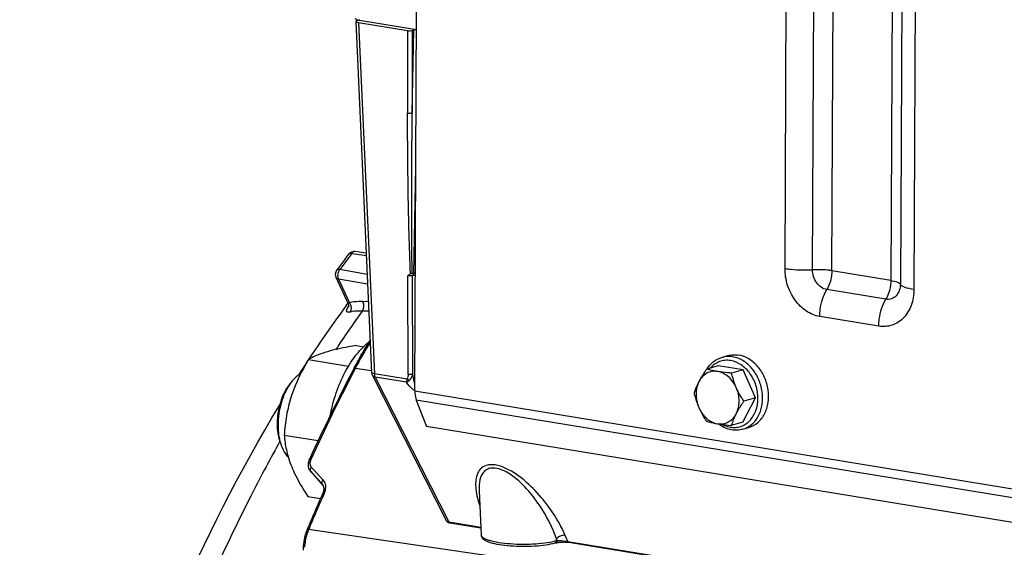
# Model space of a CAD drawing. Units: millimetres. Extents: x 0 to 594, y 0 to 420.
# Drawn here: x 312 to 327, y 80 to 88 of the extents above; entities that cross this region are included whole.
import ezdxf

# ---------------------------------------------------------------- set-up
doc = ezdxf.new("R2010")
doc.units = ezdxf.units.MM
doc.header["$LTSCALE"] = 32.67
doc.layers.get('0').update_dxf_attribs({"linetype": 'CONTINUOUS'})
doc.layers.add('02___PRT_ALL_AXES', color=7, linetype='CONTINUOUS')
doc.layers.add('SOLIDES', color=7, linetype='CONTINUOUS')

msp = doc.modelspace()

# ---------------------------------------------------------------- linework, layer by layer
at = {"color": 9, "linetype": 'CONTINUOUS'}
for p, q in [((317.382859, 84.100898), (317.423992, 84.09545)), ((317.423992, 84.09545), (317.601326, 84.071964)), ((317.614432, 83.782914), (317.203893, 83.857721)), ((317.185528, 83.717467), (317.347965, 83.362435)), ((317.620994, 83.638177), (317.185528, 83.717467)), ((317.632869, 83.376275), (317.542703, 83.379273)), ((317.639261, 83.235316), (317.537687, 83.238679)), ((316.299949, 81.271863), (316.283954, 81.243144)), ((316.3072, 81.284852), (316.299949, 81.271863))]:
    msp.add_line(p, q, dxfattribs=at)
at = {"color": 7, "linetype": 'CONTINUOUS'}
for p, q in [((317.599867, 84.104144), (317.428158, 84.126906)), ((317.14606, 83.744276), (317.329124, 83.344156)), ((317.454195, 82.722712), (317.559463, 82.705449)), ((316.736508, 82.513748), (317.335978, 82.415436)), ((322.920044, 82.54604), (323.008835, 82.571892)), ((322.862715, 82.420726), (322.691483, 82.370869)), ((323.234977, 82.359675), (322.862715, 82.420726)), ((323.234977, 82.359675), (323.063745, 82.309819)), ((323.419259, 81.938699), (323.234977, 82.359675)), ((323.23128, 81.578774), (323.419259, 81.938699)), ((323.419259, 81.938699), (323.248027, 81.888843)), ((323.23128, 81.578774), (323.060048, 81.528917)), ((323.233145, 81.470694), (323.321936, 81.496547)), ((316.372812, 81.384332), (316.881664, 81.300881)), ((316.726804, 80.463881), (316.915075, 80.433005))]:
    msp.add_line(p, q, dxfattribs=at)
msp.add_lwpolyline([(317.329248, 83.343884), (317.332074, 83.33687), (317.334401, 83.328926), (317.335818, 83.32127), (317.33641, 83.314367), (317.336379, 83.308424), (317.335937, 83.303491), (317.335306, 83.299749), (317.334727, 83.297335), (317.334577, 83.296812)], dxfattribs=at)
at = {"color": 9, "linetype": 'CONTINUOUS'}
for centre, radius, start, end in [((332.888858, 72.502674), 19.363749, 143.2041346, 143.5047251), ((333.097659, 72.348465), 19.623322, 143.5053563, 144.0903302), ((317.322755, 83.767304), 0.147162, 176.8637724, 181.8355708), ((317.26473, 83.291807), 0.109161, 33.8422947, 40.3161721), ((333.879131, 71.630559), 20.044731, 144.6119748, 146.6063124), ((317.72133, 83.042077), 0.468009, 144.0742757, 145.6052812)]:
    msp.add_arc(centre, radius, start, end, dxfattribs=at)
at = {"color": 7, "linetype": 'CONTINUOUS'}
for centre, radius, start, end in [((317.415032, 84.027606), 0.100165, 82.410825, 95.3010354), ((324.114069, 81.189345), 1.107371, 152.380311, 162.142695), ((316.940335, 81.445268), 0.649547, 200.7107135, 201.3123393)]:
    msp.add_arc(centre, radius, start, end, dxfattribs=at)
for points in [[(317.33494, 84.087671), (317.35115, 84.109342), (317.378831, 84.124833), (317.405778, 84.127342)], [(317.156001, 83.844532), (317.144166, 83.828188), (317.137234, 83.807231), (317.137001, 83.787053)], [(317.137001, 83.787053), (317.136834, 83.772471), (317.139999, 83.757514), (317.14607, 83.744255)], [(316.493215, 82.193306), (316.460085, 82.152869), (316.431527, 82.10846), (316.407061, 82.062263)], [(316.623129, 82.308666), (316.573274, 82.279198), (316.529918, 82.238104), (316.493215, 82.193306)], [(316.460797, 82.153768), (316.441309, 82.129985), (316.423583, 82.104687), (316.407486, 82.07849)], [(316.273255, 81.668182), (316.265282, 81.595662), (316.264409, 81.52186), (316.272131, 81.449312)], [(316.287229, 81.659773), (316.280631, 81.599614), (316.278511, 81.538751), (316.281494, 81.478305)], [(316.272131, 81.449312), (316.277452, 81.399322), (316.286927, 81.349475), (316.301687, 81.301418)], [(316.281494, 81.478305), (316.283391, 81.439863), (316.28735, 81.401447), (316.293694, 81.363485)], [(316.293694, 81.363485), (316.302101, 81.313182), (316.314726, 81.26326), (316.332763, 81.215556)]]:
    msp.add_open_spline(points, degree=3, dxfattribs=at)
at = {"color": 9, "linetype": 'CONTINUOUS'}
for points, knots in [([(317.334943, 84.087668), (317.342047, 84.097161), (317.361143, 84.103249), (317.377798, 84.10169), (317.382859, 84.100898)], [0, 0, 0, 0, 0.698294383, 1, 1, 1, 1]), ([(317.428146, 84.126908), (317.41569, 84.128564), (317.396982, 84.118983), (317.385779, 84.105317), (317.382859, 84.100898)], [0, 0, 0, 0, 0.703470773, 1, 1, 1, 1]), ([(317.203893, 83.857721), (317.198789, 83.858521), (317.182172, 83.860107), (317.162932, 83.85409), (317.156005, 83.84453)], [0, 0, 0, 0, 0.304404376, 1, 1, 1, 1]), ([(317.197072, 83.847991), (317.198114, 83.849702), (317.200276, 83.853027), (317.202658, 83.8562), (317.203893, 83.857721)], [0, 0, 0, 0, 0.505579353, 1, 1, 1, 1]), ([(317.347965, 83.362436), (317.34312, 83.358207), (317.339627, 83.352157), (317.328265, 83.346035), (317.329247, 83.343879)], [0, 0, 0, 0, 0.730773155, 1, 1, 1, 1]), ([(317.542703, 83.379273), (317.52541, 83.379847), (317.460173, 83.380249), (317.394695, 83.373184), (317.347965, 83.362435)], [0, 0, 0, 0, 0.265159784, 1, 1, 1, 1]), ([(317.358162, 83.223476), (317.342082, 83.219806), (317.291782, 83.215941), (317.309739, 83.263189), (317.317593, 83.277921)], [0, 0, 0, 0, 0.49696623, 1, 1, 1, 1]), ([(317.537687, 83.238679), (317.521745, 83.239239), (317.461613, 83.239721), (317.401247, 83.233317), (317.358162, 83.223476)], [0, 0, 0, 0, 0.265209508, 1, 1, 1, 1]), ([(323.049354, 82.497574), (323.02163, 82.502121), (322.965313, 82.504527), (322.882945, 82.486241), (322.807773, 82.446877), (322.765543, 82.408585), (322.746685, 82.38709)], [0, 0, 0, 0, 0.250797439, 0.496959465, 0.744744328, 1, 1, 1, 1]), ([(323.079182, 82.554998), (323.052559, 82.559364), (322.998717, 82.562491), (322.945499, 82.553448), (322.92008, 82.546049)], [0, 0, 0, 0, 0.504729638, 1, 1, 1, 1]), ([(323.044641, 81.501925), (323.071061, 81.497592), (323.124644, 81.494999), (323.203278, 81.51089), (323.275767, 81.546006), (323.361704, 81.617526), (323.43857, 81.748514), (323.468316, 81.935717), (323.437366, 82.130728), (323.350009, 82.306974), (323.21797, 82.440234), (323.105122, 82.488429), (323.049354, 82.497574)], [0, 0, 0, 0, 0.056163009, 0.111276822, 0.166608138, 0.223369424, 0.343786069, 0.475355741, 0.613802216, 0.751581217, 0.881448435, 1, 1, 1, 1]), ([(323.233145, 81.470695), (323.282409, 81.48504), (323.378305, 81.538706), (323.479232, 81.674347), (323.530869, 81.846762), (323.529555, 82.036155), (323.476452, 82.221877), (323.377251, 82.383554), (323.242473, 82.503098), (323.133192, 82.546141), (323.079182, 82.554998)], [0, 0, 0, 0, 0.109140855, 0.22523298, 0.351255939, 0.485450057, 0.622813884, 0.757217147, 0.88358236, 1, 1, 1, 1]), ([(322.925794, 81.542732), (322.935316, 81.537675), (322.973114, 81.519379), (323.013845, 81.506975), (323.044641, 81.501925)], [0, 0, 0, 0, 0.256769287, 1, 1, 1, 1]), ([(316.283954, 81.243144), (316.14244, 80.988616), (315.581981, 79.934564), (315.098052, 78.840262), (314.772888, 77.998463)], [0, 0, 0, 0, 0.243978456, 1, 1, 1, 1])]:
    msp.add_open_spline(points, degree=3, knots=knots, dxfattribs=at)
for points in [[(317.175814, 83.775356), (317.176521, 83.788427), (317.178873, 83.801483), (317.182574, 83.814039)], [(317.182574, 83.814039), (317.186053, 83.825843), (317.190671, 83.837481), (317.197072, 83.847991)], [(317.185528, 83.717467), (317.169909, 83.720425), (317.152688, 83.729801), (317.146073, 83.744256)], [(317.185528, 83.717467), (317.179538, 83.73165), (317.176175, 83.747203), (317.175669, 83.762591)], [(317.355396, 83.352599), (317.379404, 83.316864), (317.383479, 83.258296), (317.358163, 83.223474)], [(317.542703, 83.379272), (317.567695, 83.339592), (317.565506, 83.276426), (317.537681, 83.238679)], [(317.317593, 83.277921), (317.322846, 83.287774), (317.328841, 83.297235), (317.335145, 83.30645)]]:
    msp.add_open_spline(points, degree=3, dxfattribs=at)
at = {"color": 7, "linetype": 'CONTINUOUS'}
for points, knots in [([(317.019766, 82.630626), (316.990953, 82.622237), (316.893446, 82.591456), (316.798869, 82.550287), (316.736508, 82.513748)], [0, 0, 0, 0, 0.293386117, 1, 1, 1, 1]), ([(317.454195, 82.722712), (317.414341, 82.716227), (317.268441, 82.691213), (317.123162, 82.660731), (317.019766, 82.630626)], [0, 0, 0, 0, 0.272701302, 1, 1, 1, 1]), ([(316.736508, 82.513748), (316.710283, 82.469762), (316.609492, 82.293231), (316.525706, 82.106246), (316.479074, 81.961436)], [0, 0, 0, 0, 0.251841066, 1, 1, 1, 1]), ([(322.696839, 82.372492), (322.72286, 82.413755), (322.787403, 82.487504), (322.874865, 82.532885), (322.920044, 82.54604)], [0, 0, 0, 0, 0.509011319, 1, 1, 1, 1]), ([(323.008846, 82.571895), (323.034268, 82.579296), (323.087494, 82.588344), (323.141345, 82.585218), (323.167973, 82.580851)], [0, 0, 0, 0, 0.495265421, 1, 1, 1, 1]), ([(323.321925, 81.496545), (323.37119, 81.510888), (323.467088, 81.564551), (323.568018, 81.700191), (323.619659, 81.872605), (323.618348, 82.061998), (323.565246, 82.247722), (323.466046, 82.409402), (323.331268, 82.528949), (323.221984, 82.571993), (323.167973, 82.580851)], [0, 0, 0, 0, 0.109140373, 0.225231804, 0.351254056, 0.485447725, 0.622811378, 0.757214736, 0.883580017, 1, 1, 1, 1]), ([(322.691483, 82.370869), (322.680704, 82.355405), (322.639582, 82.295133), (322.601403, 82.232725), (322.576346, 82.184749)], [0, 0, 0, 0, 0.258307119, 1, 1, 1, 1]), ([(322.856466, 82.334186), (322.828998, 82.338691), (322.772609, 82.339292), (322.692189, 82.312082), (322.623665, 82.259134), (322.590075, 82.211036), (322.576346, 82.184749)], [0, 0, 0, 0, 0.246309275, 0.488889754, 0.737577313, 1, 1, 1, 1]), ([(322.856466, 82.334186), (322.841184, 82.336693), (322.785694, 82.346545), (322.730773, 82.359614), (322.691483, 82.370869)], [0, 0, 0, 0, 0.274789666, 1, 1, 1, 1]), ([(323.134738, 82.093173), (323.107972, 82.154318), (323.049507, 82.238109), (322.943505, 82.310057), (322.885293, 82.329459), (322.856466, 82.334186)], [0, 0, 0, 0, 0.525387394, 0.770057521, 1, 1, 1, 1]), ([(323.063745, 82.309819), (323.045582, 82.311351), (322.976293, 82.317614), (322.907139, 82.325876), (322.856466, 82.334186)], [0, 0, 0, 0, 0.261968993, 1, 1, 1, 1]), ([(322.576346, 82.184749), (322.568563, 82.169846), (322.540615, 82.113525), (322.517684, 82.054756), (322.503504, 82.010944)], [0, 0, 0, 0, 0.267451419, 1, 1, 1, 1]), ([(322.576346, 82.184749), (322.546526, 82.127652), (322.517741, 81.991606), (322.546871, 81.857408), (322.574498, 81.794298)], [0, 0, 0, 0, 0.483206743, 1, 1, 1, 1]), ([(323.134738, 82.093173), (323.126974, 82.110909), (323.098273, 82.181375), (323.076836, 82.254654), (323.063745, 82.309819)], [0, 0, 0, 0, 0.254549565, 1, 1, 1, 1]), ([(316.407486, 82.07849), (316.389574, 82.049339), (316.322347, 81.921078), (316.285312, 81.777862), (316.273255, 81.668182)], [0, 0, 0, 0, 0.236686842, 1, 1, 1, 1]), ([(316.407061, 82.062263), (316.39127, 82.032445), (316.332488, 81.904721), (316.298862, 81.765844), (316.287229, 81.659773)], [0, 0, 0, 0, 0.240237641, 1, 1, 1, 1]), ([(323.13289, 81.702722), (323.16271, 81.759819), (323.191495, 81.895865), (323.162365, 82.030063), (323.134738, 82.093173)], [0, 0, 0, 0, 0.483206743, 1, 1, 1, 1]), ([(323.248027, 81.888843), (323.237306, 81.905054), (323.195292, 81.970672), (323.158194, 82.03959), (323.134738, 82.093173)], [0, 0, 0, 0, 0.249413194, 1, 1, 1, 1]), ([(316.479074, 81.961436), (316.44868, 81.86705), (316.401815, 81.676016), (316.379516, 81.480913), (316.372812, 81.384332)], [0, 0, 0, 0, 0.505985804, 1, 1, 1, 1]), ([(322.503504, 82.010944), (322.507814, 81.992785), (322.526567, 81.919093), (322.551486, 81.846866), (322.574498, 81.794298)], [0, 0, 0, 0, 0.245416378, 1, 1, 1, 1]), ([(323.13289, 81.702722), (323.140997, 81.718246), (323.176209, 81.782196), (323.216308, 81.843337), (323.248027, 81.888843)], [0, 0, 0, 0, 0.23995939, 1, 1, 1, 1]), ([(322.574498, 81.794298), (322.597953, 81.740715), (322.635051, 81.671797), (322.677065, 81.606179), (322.687787, 81.589967)], [0, 0, 0, 0, 0.750586814, 1, 1, 1, 1]), ([(322.574498, 81.794298), (322.601264, 81.733153), (322.659729, 81.649362), (322.76573, 81.577415), (322.823942, 81.558012), (322.85277, 81.553285)], [0, 0, 0, 0, 0.525387394, 0.770057521, 1, 1, 1, 1]), ([(322.687787, 81.589967), (322.700063, 81.586451), (322.754445, 81.571656), (322.809759, 81.560338), (322.85277, 81.553285)], [0, 0, 0, 0, 0.226591778, 1, 1, 1, 1]), ([(322.85277, 81.553285), (322.880238, 81.54878), (322.936626, 81.548179), (323.017047, 81.575389), (323.085571, 81.628337), (323.119161, 81.676436), (323.13289, 81.702722)], [0, 0, 0, 0, 0.246309275, 0.488889754, 0.737577313, 1, 1, 1, 1]), ([(322.85277, 81.553285), (322.868952, 81.550631), (322.937777, 81.540351), (323.007055, 81.533388), (323.060048, 81.528917)], [0, 0, 0, 0, 0.235682655, 1, 1, 1, 1]), ([(323.066146, 81.461201), (323.030058, 81.46712), (322.957775, 81.489395), (322.893243, 81.528427), (322.862916, 81.551516)], [0, 0, 0, 0, 0.48965037, 1, 1, 1, 1]), ([(323.233145, 81.470694), (323.206391, 81.462905), (323.150535, 81.45339), (323.094016, 81.456631), (323.066146, 81.461201)], [0, 0, 0, 0, 0.496646073, 1, 1, 1, 1]), ([(316.372812, 81.384332), (316.378849, 81.310931), (316.400738, 81.15851), (316.445573, 81.010997), (316.474222, 80.936503)], [0, 0, 0, 0, 0.479916673, 1, 1, 1, 1]), ([(316.335208, 81.209189), (316.341518, 81.193017), (316.367174, 81.134332), (316.403232, 81.079512), (316.436131, 81.046301)], [0, 0, 0, 0, 0.270795991, 1, 1, 1, 1]), ([(316.474222, 80.936503), (316.48951, 80.896752), (316.560025, 80.732228), (316.651909, 80.577706), (316.726804, 80.463881)], [0, 0, 0, 0, 0.2381352, 1, 1, 1, 1])]:
    msp.add_open_spline(points, degree=3, knots=knots, dxfattribs=at)
at = {"layer": '02___PRT_ALL_AXES', "color": 7, "linetype": 'CONTINUOUS'}
msp.add_open_spline([(317.060742, 81.67504), (317.083247, 81.79096), (317.142676, 82.014922), (317.274362, 82.323879), (317.440492, 82.58585), (317.577572, 82.728859), (317.64997, 82.78608)], degree=3, knots=[0, 0, 0, 0, 0.276638587, 0.540805602, 0.78381118, 1, 1, 1, 1], dxfattribs=at)
at = {"layer": 'SOLIDES', "color": 9, "linetype": 'CONTINUOUS'}
for p, q in [((323.862934, 83.875617), (323.916515, 95.194645)), ((324.274645, 83.855643), (324.328227, 95.174671)), ((324.562843, 83.841661), (324.616425, 95.160689)), ((325.49965, 95.015841), (325.446069, 83.696813)), ((325.641605, 94.959279), (325.588024, 83.64025)), ((325.844397, 94.878475), (325.790816, 83.559447)), ((317.483463, 87.553485), (317.72164, 82.300501)), ((318.21501, 87.433512), (318.21754, 86.197754)), ((318.284887, 87.435524), (318.287416, 86.20061)), ((318.287416, 86.20061), (318.311263, 87.443204)), ((318.311253, 83.802388), (318.341691, 85.388371)), ((325.446069, 83.696813), (324.562843, 83.841661)), ((318.22554, 82.291417), (318.222517, 83.766499)), ((318.295415, 82.294273), (318.292399, 83.76767)), ((325.371714, 83.415039), (324.488488, 83.559887)), ((325.265493, 83.012505), (324.382267, 83.157353)), ((317.435067, 82.379304), (317.427993, 82.365677)), ((317.679772, 82.341848), (317.435067, 82.379304)), ((318.211197, 82.220214), (317.72164, 82.300501)), ((317.73206, 82.251026), (318.835083, 80.085139)), ((318.202737, 82.173835), (317.73206, 82.251026)), ((318.325871, 82.046387), (348.146751, 77.155796)), ((348.169849, 77.016304), (318.348969, 81.906895)), ((316.780319, 80.898779), (316.799448, 80.878182)), ((316.799448, 80.878182), (316.818586, 80.857576)), ((316.818586, 80.857576), (316.952776, 80.71308)), ((316.764781, 80.84169), (316.766424, 80.839884)), ((316.766424, 80.839884), (316.785577, 80.819317)), ((316.785577, 80.819317), (316.939062, 80.654485)), ((316.939062, 80.654485), (316.940569, 80.652832)), ((316.939062, 80.654485), (316.940569, 80.652832)), ((316.9407, 80.652685), (316.940896, 80.652423)), ((316.964442, 80.498994), (316.943488, 80.451212)), ((316.969655, 80.510851), (316.964442, 80.498994)), ((325.22672, 78.733107), (316.737676, 79.970414)), ((318.835083, 80.085139), (319.313948, 80.006606)), ((320.445612, 79.804716), (320.446835, 79.83009)), ((320.456461, 79.807874), (320.446835, 79.83009)), ((320.614417, 79.79333), (320.576055, 79.88188)), ((320.445612, 79.804716), (320.456461, 79.807874)), ((320.614417, 79.79333), (325.290252, 79.026498))]:
    msp.add_line(p, q, dxfattribs=at)
at = {"layer": 'SOLIDES', "color": 7, "linetype": 'CONTINUOUS'}
for p, q in [((318.325871, 82.046387), (318.352671, 87.707924)), ((317.442678, 87.570926), (317.680917, 82.316603)), ((317.462073, 87.58392), (317.489208, 87.59182)), ((317.483463, 87.553485), (318.21501, 87.433512)), ((317.500763, 87.589596), (318.35145, 87.450084)), ((318.284887, 87.435524), (318.311263, 87.443204)), ((317.156001, 83.844532), (317.17882, 83.875978)), ((318.286651, 83.803053), (318.287659, 83.803168)), ((318.287661, 83.803146), (318.295292, 83.803659)), ((318.334165, 83.798631), (318.311253, 83.802388)), ((317.321231, 83.34981), (317.324474, 83.354202)), ((317.301056, 83.322436), (317.313298, 83.339059)), ((317.313298, 83.339059), (317.321231, 83.34981)), ((316.737277, 82.513798), (316.739072, 82.516512)), ((317.691704, 82.275751), (318.797528, 80.104365)), ((318.348969, 81.906895), (318.50068, 81.512416)), ((348.32156, 76.621825), (318.50068, 81.512416)), ((316.748599, 81.014451), (316.74668, 81.01014)), ((316.748599, 81.01445), (316.754293, 81.026869)), ((316.757147, 80.851129), (316.764648, 80.841842)), ((316.764674, 80.841811), (316.957131, 80.625346)), ((316.940569, 80.652832), (316.9407, 80.652685)), ((316.94884, 80.510107), (316.947294, 80.506512)), ((319.287339, 80.550256), (319.287402, 80.548963)), ((319.287438, 80.548224), (319.319729, 79.888494)), ((316.715482, 79.966464), (316.708085, 79.9481)), ((316.71548, 79.966461), (316.72021, 79.977752)), ((316.72021, 79.977752), (316.740843, 80.026869)), ((318.847078, 80.071621), (318.851376, 80.07085)), ((318.851368, 80.070851), (319.314521, 79.994895)), ((316.708085, 79.9481), (316.69684, 79.917046)), ((320.419359, 79.765863), (320.430207, 79.769022)), ((320.627849, 79.779495), (320.630698, 79.779043)), ((320.630704, 79.779042), (325.28233, 79.016181))]:
    msp.add_line(p, q, dxfattribs=at)
for points in [[(316.74668, 81.01014), (316.740665, 80.994565), (316.73603, 80.978891), (316.7328, 80.963231)], [(316.7328, 80.963231), (316.730982, 80.947682), (316.730586, 80.932341), (316.731616, 80.917333), (316.734054, 80.902764)], [(316.734054, 80.902764), (316.737876, 80.888736), (316.743042, 80.875383), (316.749489, 80.862817), (316.757147, 80.851129)], [(316.940597, 80.652799), (316.946617, 80.645225), (316.952268, 80.636064), (316.956904, 80.626035), (316.960483, 80.615182), (316.962972, 80.603567), (316.964342, 80.591276), (316.964561, 80.578403)], [(316.964561, 80.578403), (316.963624, 80.565083), (316.961547, 80.551465), (316.958357, 80.537678), (316.9541, 80.523847), (316.94884, 80.510107)], [(318.797499, 80.104421), (318.799466, 80.100894), (318.801945, 80.097174), (318.804661, 80.093738), (318.807575, 80.090593), (318.810661, 80.087729), (318.813868, 80.085155), (318.81717, 80.082858)], [(318.81717, 80.082858), (318.820554, 80.080812), (318.824009, 80.078998), (318.827526, 80.077394), (318.831122, 80.075972), (318.834845, 80.074698), (318.838717, 80.073559), (318.84277, 80.07254), (318.847078, 80.071621)], [(316.69684, 79.917046), (316.686833, 79.885187), (316.678102, 79.852663), (316.670688, 79.819631), (316.664619, 79.78624), (316.659923, 79.752639), (316.656623, 79.718993)], [(316.656623, 79.718993), (316.654732, 79.685453), (316.65425, 79.661434)], [(320.430246, 79.769033), (320.432156, 79.769578), (320.437561, 79.771018), (320.443392, 79.772427), (320.449605, 79.773787), (320.45613, 79.775084), (320.462935, 79.776309), (320.469999, 79.777458), (320.477275, 79.778524), (320.484735, 79.779503), (320.492357, 79.780392), (320.500102, 79.781186), (320.507944, 79.781886), (320.515856, 79.782488), (320.523808, 79.78299), (320.531769, 79.783392), (320.53971, 79.783695), (320.547599, 79.783897), (320.555401, 79.783999), (320.563087, 79.784004), (320.570632, 79.783913), (320.578, 79.78373), (320.585163, 79.783458), (320.592107, 79.783101), (320.598805, 79.782665), (320.605229, 79.782154), (320.611366, 79.781574), (320.617194, 79.780932), (320.622692, 79.780237), (320.627849, 79.779495)]]:
    msp.add_lwpolyline(points, dxfattribs=at)
for centre, radius, start, end in [((317.401879, 87.518045), 0.101127, 47.4582481, 48.1311715), ((317.399438, 87.515435), 0.1047, 43.6924052, 47.4398408), ((317.534052, 87.793677), 0.206777, 257.4746603, 260.7358069), ((332.907279, 72.4401), 19.446431, 143.204783, 143.7968994), ((333.089136, 72.306649), 19.671998, 143.7961091, 143.9768895), ((318.2877, 83.65764), 0.146652, 80.7579621, 83.660597), ((333.261523, 71.594036), 19.806359, 143.6900407, 146.5325541), ((333.93216, 71.147112), 20.612268, 146.6074783, 146.9951826), ((334.094209, 71.041787), 20.805536, 146.995022, 147.2758125), ((344.7799, 68.17298), 30.832728, 152.5756576, 155.3615366), ((322.443509, 79.760371), 5.66962, 152.3915499, 152.5511136), ((346.925154, 67.319131), 32.750255, 156.3689758, 157.1686776), ((346.622174, 67.450986), 32.419829, 156.2528078, 156.367828)]:
    msp.add_arc(centre, radius, start, end, dxfattribs=at)
at = {"layer": 'SOLIDES', "color": 9, "linetype": 'CONTINUOUS'}
for centre, radius, start, end in [((317.355074, 87.494258), 0.174111, 33.2004808, 36.086945), ((318.332808, 83.772397), 0.039231, 141.2397467, 146.5979595), ((322.145407, 79.940601), 5.304204, 147.7394556, 152.6278607), ((344.519607, 68.31621), 30.517914, 152.5891501, 155.4023424), ((316.78378, 80.855286), 0.023203, 215.1993873, 221.6418281), ((319.260786, 80.051914), 0.892098, 56.7419884, 57.0149253), ((316.767433, 80.609255), 0.223958, 349.3923239, 354.2268231), ((346.969023, 67.314013), 32.77375, 156.3689771, 157.1686789), ((317.434464, 79.679317), 0.75515, 157.3262599, 159.2001554), ((347.269361, 67.186854), 33.099897, 157.1675369, 157.2810287), ((318.81505, 80.113373), 0.019701, 207.0353755, 210.4422056), ((317.529657, 79.648054), 0.855404, 163.0021913, 176.2182982), ((317.473077, 79.664827), 0.796392, 159.2121379, 162.9662487), ((320.410673, 79.795688), 0.031064, 286.2380199, 290.7303249)]:
    msp.add_arc(centre, radius, start, end, dxfattribs=at)
at = {"layer": 'SOLIDES', "color": 7, "linetype": 'CONTINUOUS'}
for centre, major_axis, ratio, start_param, end_param in [((317.542791, 87.570715), (0.100118, -0.000466), 0.216898896, 2.509558225, 4.079136577), ((318.2446, 87.442139), (0.050001, -0.000234), 0.21730703, -2.203072615, -0.632885368), ((318.351567, 87.436594), (0.050004, -0.000238), 0.217141007, 1.574425646, 2.509230453)]:
    msp.add_ellipse(centre, major_axis=major_axis, ratio=ratio, start_param=start_param, end_param=end_param, dxfattribs=at)
for points, knots in [([(317.432389, 87.612457), (317.435379, 87.611967), (317.448986, 87.608539), (317.461218, 87.600661), (317.469374, 87.593352)], [0, 0, 0, 0, 0.216665926, 1, 1, 1, 1]), ([(317.419458, 82.387825), (317.438203, 82.423667), (317.513433, 82.563835), (317.594748, 82.700756), (317.658959, 82.800507)], [0, 0, 0, 0, 0.254261043, 1, 1, 1, 1]), ([(318.325871, 82.046387), (318.325811, 82.033787), (318.327441, 81.986573), (318.336523, 81.939257), (318.348969, 81.906895)], [0, 0, 0, 0, 0.266536112, 1, 1, 1, 1]), ([(312.416795, 68.322912), (312.517293, 70.739122), (313.278196, 75.441771), (315.107671, 79.858776), (316.301179, 81.825281)], [0, 0, 0, 0, 0.512498398, 1, 1, 1, 1]), ([(320.419359, 79.765863), (320.375449, 79.753078), (320.275635, 79.733797), (320.114142, 79.717816), (319.936885, 79.713163), (319.760187, 79.720186), (319.600272, 79.738358), (319.484142, 79.762686), (319.40988, 79.789309), (319.366959, 79.811877), (319.332101, 79.842777), (319.320494, 79.872867), (319.319729, 79.888494)], [0, 0, 0, 0, 0.11819247, 0.261799576, 0.419149208, 0.576059841, 0.718421119, 0.834824817, 0.881617191, 0.921905826, 0.95956584, 1, 1, 1, 1])]:
    msp.add_open_spline(points, degree=3, knots=knots, dxfattribs=at)
at = {"layer": 'SOLIDES', "color": 9, "linetype": 'CONTINUOUS'}
for points, knots in [([(318.287416, 86.20061), (318.27699, 86.196979), (318.253264, 86.194678), (318.22974, 86.195498), (318.21754, 86.197754)], [0, 0, 0, 0, 0.470854115, 1, 1, 1, 1]), ([(318.262384, 83.798294), (318.252083, 83.998674), (318.239038, 84.399242), (318.223222, 85.199091), (318.218358, 85.79847), (318.21754, 86.197754)], [0, 0, 0, 0, 0.250801186, 0.500902689, 1, 1, 1, 1]), ([(318.286651, 83.803053), (318.280278, 84.202942), (318.280013, 85.002195), (318.28398, 85.801369), (318.287416, 86.20061)], [0, 0, 0, 0, 0.500428046, 1, 1, 1, 1]), ([(324.382267, 83.157353), (324.311401, 83.168975), (324.168, 83.230206), (324.00021, 83.399602), (323.889222, 83.623341), (323.862537, 83.791756), (323.862934, 83.875617)], [0, 0, 0, 0, 0.225968992, 0.473501761, 0.736115187, 1, 1, 1, 1]), ([(323.862934, 83.875617), (323.893983, 83.870525), (324.030501, 83.853337), (324.168694, 83.850646), (324.274645, 83.855643)], [0, 0, 0, 0, 0.228775641, 1, 1, 1, 1]), ([(324.488488, 83.559887), (324.428492, 83.569727), (324.313312, 83.655808), (324.274323, 83.787577), (324.274645, 83.855643)], [0, 0, 0, 0, 0.471798591, 1, 1, 1, 1]), ([(324.562843, 83.841661), (324.541109, 83.845226), (324.445546, 83.857257), (324.348811, 83.859141), (324.274645, 83.855643)], [0, 0, 0, 0, 0.22877565, 1, 1, 1, 1]), ([(324.562843, 83.841661), (324.562725, 83.816637), (324.555769, 83.719167), (324.525687, 83.622363), (324.488488, 83.559887)], [0, 0, 0, 0, 0.256040347, 1, 1, 1, 1]), ([(318.292399, 83.767669), (318.287679, 83.766565), (318.264469, 83.763551), (318.240836, 83.763881), (318.222517, 83.766502)], [0, 0, 0, 0, 0.207568939, 1, 1, 1, 1]), ([(318.334044, 83.772934), (318.330053, 83.772954), (318.316071, 83.772543), (318.30187, 83.770967), (318.292399, 83.76767)], [0, 0, 0, 0, 0.284682284, 1, 1, 1, 1]), ([(325.446069, 83.696813), (325.445951, 83.671789), (325.438995, 83.574319), (325.408913, 83.477515), (325.371714, 83.415039)], [0, 0, 0, 0, 0.256040347, 1, 1, 1, 1]), ([(325.446069, 83.696813), (325.479764, 83.691287), (325.524728, 83.681962), (325.571836, 83.660332), (325.585859, 83.64694), (325.588024, 83.64025)], [0, 0, 0, 0, 0.654688777, 0.865199331, 1, 1, 1, 1]), ([(324.382267, 83.157353), (324.382436, 83.193102), (324.392374, 83.332345), (324.435348, 83.470636), (324.488488, 83.559887)], [0, 0, 0, 0, 0.256040338, 1, 1, 1, 1]), ([(325.790816, 83.559447), (325.790438, 83.479751), (325.765875, 83.325626), (325.651787, 83.130286), (325.472142, 83.011078), (325.331512, 83.001678), (325.265493, 83.012505)], [0, 0, 0, 0, 0.277743173, 0.53194355, 0.76684993, 1, 1, 1, 1]), ([(325.588024, 83.64025), (325.587731, 83.578512), (325.558222, 83.481376), (325.45681, 83.414525), (325.398898, 83.410581), (325.371714, 83.415039)], [0, 0, 0, 0, 0.527497631, 0.764644328, 1, 1, 1, 1]), ([(325.790816, 83.559447), (325.74268, 83.567341), (325.678446, 83.580663), (325.611149, 83.611563), (325.591116, 83.630695), (325.588024, 83.64025)], [0, 0, 0, 0, 0.654688749, 0.865199314, 1, 1, 1, 1]), ([(325.265493, 83.012505), (325.265662, 83.048254), (325.2756, 83.187497), (325.318573, 83.325788), (325.371714, 83.415039)], [0, 0, 0, 0, 0.256040338, 1, 1, 1, 1]), ([(317.72164, 82.300501), (317.711564, 82.301731), (317.698478, 82.303435), (317.681138, 82.311759), (317.680917, 82.316603)], [0, 0, 0, 0, 0.676729321, 1, 1, 1, 1]), ([(317.73206, 82.251026), (317.727506, 82.251667), (317.711856, 82.255001), (317.696936, 82.265493), (317.691712, 82.275736)], [0, 0, 0, 0, 0.28570906, 1, 1, 1, 1]), ([(317.72164, 82.300501), (317.721716, 82.295928), (317.722732, 82.279058), (317.726725, 82.26216), (317.73206, 82.251026)], [0, 0, 0, 0, 0.270326443, 1, 1, 1, 1]), ([(318.325869, 82.047432), (318.312493, 82.055607), (318.265196, 82.091456), (318.226707, 82.137623), (318.202737, 82.173835)], [0, 0, 0, 0, 0.265230537, 1, 1, 1, 1]), ([(318.211197, 82.220214), (318.20987, 82.215893), (318.205645, 82.200749), (318.202837, 82.185055), (318.20274, 82.173835)], [0, 0, 0, 0, 0.287180995, 1, 1, 1, 1]), ([(318.20274, 82.173831), (318.205518, 82.175359), (318.218842, 82.183179), (318.23135, 82.192321), (318.240992, 82.199913)], [0, 0, 0, 0, 0.205315606, 1, 1, 1, 1]), ([(318.22554, 82.291417), (318.225565, 82.278813), (318.223906, 82.254611), (318.217742, 82.230034), (318.211197, 82.220214)], [0, 0, 0, 0, 0.51643691, 1, 1, 1, 1]), ([(318.295415, 82.294272), (318.28499, 82.290642), (318.261264, 82.288341), (318.23774, 82.289161), (318.22554, 82.291417)], [0, 0, 0, 0, 0.470854489, 1, 1, 1, 1]), ([(318.240992, 82.199911), (318.247926, 82.205355), (318.273636, 82.231937), (318.289112, 82.267105), (318.295416, 82.294272)], [0, 0, 0, 0, 0.240175072, 1, 1, 1, 1]), ([(318.326348, 82.148936), (318.322632, 82.160995), (318.309609, 82.208837), (318.300577, 82.257692), (318.295415, 82.294273)], [0, 0, 0, 0, 0.25460206, 1, 1, 1, 1]), ([(316.771098, 81.019096), (316.768379, 81.019517), (316.761081, 81.020314), (316.750716, 81.019074), (316.7486, 81.01445)], [0, 0, 0, 0, 0.351135943, 1, 1, 1, 1]), ([(316.780319, 80.898779), (316.775838, 80.894641), (316.762573, 80.879761), (316.756551, 80.853623), (316.764819, 80.841911)], [0, 0, 0, 0, 0.298457793, 1, 1, 1, 1]), ([(320.576055, 79.88188), (320.536178, 79.973926), (320.43708, 80.160404), (320.245061, 80.429992), (320.000848, 80.687416), (319.754318, 80.867071), (319.540439, 80.9423), (319.400496, 80.942074), (319.300591, 80.880506), (319.25067, 80.787455), (319.232802, 80.682238), (319.23893, 80.52385), (319.270588, 80.403623), (319.298432, 80.323429)], [0, 0, 0, 0, 0.128612009, 0.269741354, 0.423018599, 0.582675637, 0.654687206, 0.711155629, 0.75560963, 0.797695669, 0.842461043, 0.891161125, 1, 1, 1, 1]), ([(319.746463, 80.800217), (319.711037, 80.823209), (319.6408, 80.86215), (319.533874, 80.894383), (319.437487, 80.889375), (319.343657, 80.834307), (319.288218, 80.708353), (319.284735, 80.604733), (319.287337, 80.550259)], [0, 0, 0, 0, 0.176567725, 0.333941739, 0.461509772, 0.567961555, 0.771992453, 1, 1, 1, 1]), ([(316.952776, 80.71308), (316.948114, 80.708736), (316.934548, 80.693519), (316.929334, 80.665418), (316.939045, 80.654501)], [0, 0, 0, 0, 0.303692628, 1, 1, 1, 1]), ([(316.952776, 80.71308), (316.974947, 80.689225), (316.99249, 80.64337), (316.991465, 80.598765), (316.990254, 80.586727)], [0, 0, 0, 0, 0.729126663, 1, 1, 1, 1]), ([(320.446835, 79.830091), (320.383301, 80.007117), (320.247287, 80.270534), (320.001499, 80.589689), (319.842131, 80.737488), (319.750022, 80.797895)], [0, 0, 0, 0, 0.467174394, 0.726398391, 1, 1, 1, 1]), ([(316.969655, 80.510851), (316.966926, 80.511274), (316.959746, 80.512057), (316.949308, 80.511089), (316.947295, 80.506512)], [0, 0, 0, 0, 0.355878709, 1, 1, 1, 1]), ([(316.737676, 79.970414), (316.734934, 79.970841), (316.727899, 79.971598), (316.717375, 79.970982), (316.715482, 79.966464)], [0, 0, 0, 0, 0.36160197, 1, 1, 1, 1]), ([(318.798064, 80.103391), (318.799433, 80.10106), (318.809098, 80.090483), (318.823892, 80.086847), (318.835083, 80.085139)], [0, 0, 0, 0, 0.192723322, 1, 1, 1, 1]), ([(318.835083, 80.085139), (318.836003, 80.08322), (318.839599, 80.076847), (318.846196, 80.0717), (318.851368, 80.070851)], [0, 0, 0, 0, 0.288776311, 1, 1, 1, 1]), ([(319.319729, 79.888494), (319.320586, 79.870972), (319.349197, 79.845818), (319.392729, 79.825057), (319.468721, 79.798882), (319.589541, 79.774908), (319.821244, 79.749668), (320.065838, 79.748698), (320.297281, 79.771679), (320.400595, 79.791608), (320.445612, 79.804716)], [0, 0, 0, 0, 0.045268674, 0.081999145, 0.128877103, 0.250256861, 0.400059933, 0.729465043, 0.879012816, 1, 1, 1, 1]), ([(320.576055, 79.88188), (320.564812, 79.884104), (320.516814, 79.88457), (320.468276, 79.859222), (320.446839, 79.830082)], [0, 0, 0, 0, 0.240588579, 1, 1, 1, 1]), ([(320.45646, 79.807874), (320.456039, 79.799158), (320.451633, 79.782399), (320.437612, 79.771189), (320.430246, 79.769033)], [0, 0, 0, 0, 0.532050083, 1, 1, 1, 1]), ([(320.456461, 79.807874), (320.466738, 79.807471), (320.519531, 79.804393), (320.572269, 79.799515), (320.614417, 79.79333)], [0, 0, 0, 0, 0.194471451, 1, 1, 1, 1]), ([(320.614419, 79.79333), (320.615339, 79.791411), (320.618933, 79.78504), (320.625527, 79.779893), (320.630698, 79.779043)], [0, 0, 0, 0, 0.288765806, 1, 1, 1, 1])]:
    msp.add_open_spline(points, degree=3, knots=knots, dxfattribs=at)
at = {"layer": 'SOLIDES', "color": 7, "linetype": 'CONTINUOUS'}
for points in [[(318.222517, 83.766499), (318.234178, 83.778866), (318.246722, 83.79169), (318.262384, 83.798294)], [(318.262384, 83.798294), (318.26998, 83.801497), (318.278444, 83.802284), (318.286651, 83.803053)], [(318.295292, 83.803659), (318.298159, 83.803756), (318.301043, 83.803715), (318.303893, 83.803395)], [(317.680917, 82.316603), (317.681554, 82.302528), (317.685317, 82.28829), (317.691712, 82.275736)]]:
    msp.add_open_spline(points, degree=3, dxfattribs=at)
at = {"layer": 'SOLIDES', "color": 9, "linetype": 'CONTINUOUS'}
for points in [[(318.300056, 83.793994), (318.295021, 83.786368), (318.292655, 83.776804), (318.292398, 83.767669)], [(318.3072, 83.802047), (318.305375, 83.800528), (318.303703, 83.798809), (318.302216, 83.796958)], [(317.435067, 82.379304), (317.427307, 82.380492), (317.415776, 82.380792), (317.412162, 82.373823)], [(318.240992, 82.199913), (318.229892, 82.204518), (318.219527, 82.211551), (318.211196, 82.220214)], [(316.771098, 81.019096), (316.766161, 81.008322), (316.762322, 80.996938), (316.760008, 80.985314)], [(316.760008, 80.985314), (316.75787, 80.974573), (316.75702, 80.963448), (316.757861, 80.952528)], [(316.757861, 80.952528), (316.759351, 80.933168), (316.767098, 80.913), (316.780319, 80.898779)], [(316.987563, 80.568028), (316.983897, 80.548396), (316.977697, 80.529132), (316.969655, 80.510851)], [(320.441129, 79.785706), (320.43733, 79.777456), (320.430163, 79.76985), (320.421668, 79.766635)], [(320.445612, 79.804716), (320.445298, 79.798213), (320.443852, 79.79162), (320.441129, 79.785706)]]:
    msp.add_open_spline(points, degree=3, dxfattribs=at)

doc.saveas('drawing.dxf')
